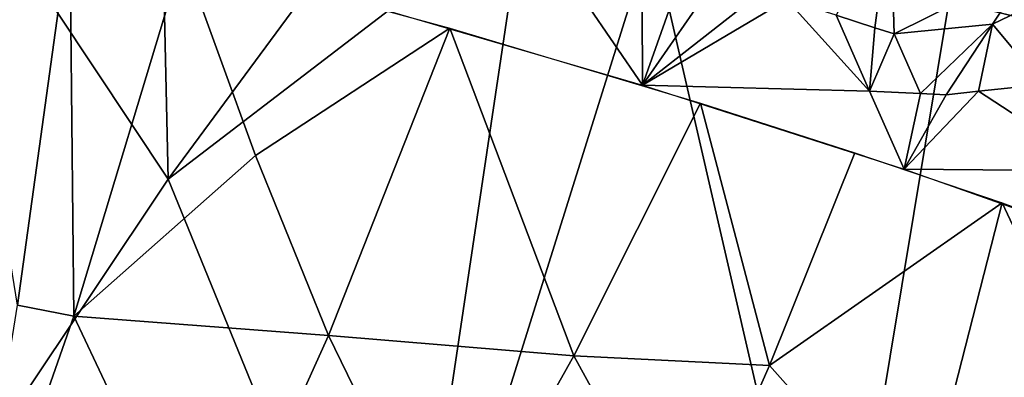
# Model space of a CAD drawing. Extents: x -296 to 296, y -5 to 786.
# Drawn here: x 108 to 137, y 746 to 757 of the extents above; entities that cross this region are included whole.
import ezdxf

# ---------------------------------------------------------------- set-up
doc = ezdxf.new("R2010")
doc.units = 0
doc.header["$MEASUREMENT"] = 0

msp = doc.modelspace()

# ---------------------------------------------------------------- linework, layer by layer
for points in [[(98.83992, 732.371582, -320.463318), (104.511635, 763.645447, -326.854889), (112.105812, 752.222534, -322.021271)], [(112.105812, 752.222534, -322.021271), (104.511635, 763.645447, -326.854889), (111.87738, 762.286255, -324.593384)], [(112.105812, 752.222534, -322.021271), (111.87738, 762.286255, -324.593384), (118.563217, 760.993225, -322.321411)], [(112.105812, 752.222534, -322.021271), (118.563217, 760.993225, -322.321411), (122.506592, 760.196228, -320.881714)], [(107.690636, 748.540344, -279.936859), (105.755844, 760.470032, -283.521301), (109.225838, 759.621765, -282.235291)], [(118.847214, 735.700439, -315.890167), (112.105812, 752.222534, -322.021271), (122.506592, 760.196228, -320.881714)], [(118.847214, 735.700439, -315.890167), (122.506592, 760.196228, -320.881714), (126.272659, 759.405884, -319.436737)], [(132.799164, 756.660645, -272.928162), (133.258224, 760.131714, -274.852905), (131.663971, 757.028137, -273.524292)], [(132.799164, 756.660645, -272.928162), (133.365005, 756.475403, -272.627563), (133.258224, 760.131714, -274.852905)], [(137.393158, 758.482727, -272.406219), (133.258224, 760.131714, -274.852905), (133.365005, 756.475403, -272.627563)], [(107.690636, 748.540344, -279.936859), (109.225838, 759.621765, -282.235291), (109.343758, 748.211792, -279.329315)], [(109.343758, 748.211792, -279.329315), (109.225838, 759.621765, -282.235291), (112.528381, 758.781616, -280.945435)], [(118.847214, 735.700439, -315.890167), (126.272659, 759.405884, -319.436737), (131.521439, 736.635132, -311.812531)], [(131.521439, 736.635132, -311.812531), (126.272659, 759.405884, -319.436737), (134.981644, 757.460693, -315.818726)], [(114.664711, 752.913757, -278.73407), (109.343758, 748.211792, -279.329315), (112.528381, 758.781616, -280.945435)], [(114.664711, 752.913757, -278.73407), (112.528381, 758.781616, -280.945435), (120.34964, 756.65033, -277.623444)], [(137.393158, 758.482727, -272.406219), (133.365005, 756.475403, -272.627563), (136.24675, 756.759766, -271.709778)], [(137.491119, 757.355652, -271.622253), (137.393158, 758.482727, -272.406219), (136.24675, 756.759766, -271.709778)], [(138.648621, 757.631714, -314.379852), (139.711273, 756.330261, -313.687073), (131.819595, 758.187378, -317.177917)], [(129.495193, 757.715881, -274.638458), (125.996674, 754.97644, -274.980713), (130.219315, 757.488098, -274.269958)], [(127.70507, 757.437073, -275.157745), (125.996674, 754.97644, -274.980713), (129.495193, 757.715881, -274.638458)], [(124.340805, 757.402161, -276.372192), (118.275841, 757.233643, -278.541351), (125.996674, 754.97644, -274.980713)], [(125.990059, 757.329712, -275.740753), (124.340805, 757.402161, -276.372192), (125.996674, 754.97644, -274.980713)], [(125.990059, 757.329712, -275.740753), (125.996674, 754.97644, -274.980713), (126.814598, 757.289734, -275.422363)], [(130.219315, 757.488098, -274.269958), (125.996674, 754.97644, -274.980713), (132.641083, 754.804932, -272.206329)], [(126.814598, 757.289734, -275.422363), (125.996674, 754.97644, -274.980713), (127.70507, 757.437073, -275.157745)], [(130.219315, 757.488098, -274.269958), (132.641083, 754.804932, -272.206329), (131.663971, 757.028137, -273.524292)], [(131.521439, 736.635132, -311.812531), (134.981644, 757.460693, -315.818726), (143.233948, 755.452332, -312.020294)], [(137.491119, 757.355652, -271.622253), (136.24675, 756.759766, -271.709778), (137.725769, 754.999268, -270.231995)], [(132.641083, 754.804932, -272.206329), (132.799164, 756.660645, -272.928162), (131.663971, 757.028137, -273.524292)], [(134.140808, 754.735474, -271.565613), (136.24675, 756.759766, -271.709778), (133.365005, 756.475403, -272.627563)], [(134.140808, 754.735474, -271.565613), (134.890854, 754.697021, -271.243225), (136.24675, 756.759766, -271.709778)], [(134.890854, 754.697021, -271.243225), (135.833328, 754.803711, -270.903656), (136.24675, 756.759766, -271.709778)], [(135.833328, 754.803711, -270.903656), (137.725769, 754.999268, -270.231995), (136.24675, 756.759766, -271.709778)], [(114.664711, 752.913757, -278.73407), (120.34964, 756.65033, -277.623444), (116.801666, 747.646301, -276.642822)], [(116.801666, 747.646301, -276.642822), (120.34964, 756.65033, -277.623444), (123.989258, 747.051331, -273.759277)], [(123.989258, 747.051331, -273.759277), (120.34964, 756.65033, -277.623444), (127.697144, 754.454163, -274.144592)], [(132.641083, 754.804932, -272.206329), (133.365005, 756.475403, -272.627563), (132.799164, 756.660645, -272.928162)], [(134.140808, 754.735474, -271.565613), (133.365005, 756.475403, -272.627563), (132.641083, 754.804932, -272.206329)], [(131.521439, 736.635132, -311.812531), (143.233948, 755.452332, -312.020294), (142.617065, 735.077759, -307.033752)], [(135.833328, 754.803711, -270.903656), (139.405838, 752.469604, -268.445679), (137.725769, 754.999268, -270.231995)], [(132.641083, 754.804932, -272.206329), (125.996674, 754.97644, -274.980713), (133.655411, 752.518188, -271.053497)], [(134.140808, 754.735474, -271.565613), (132.641083, 754.804932, -272.206329), (133.655411, 752.518188, -271.053497)], [(135.833328, 754.803711, -270.903656), (133.655411, 752.518188, -271.053497), (139.405838, 752.469604, -268.445679)], [(134.890854, 754.697021, -271.243225), (133.655411, 752.518188, -271.053497), (135.833328, 754.803711, -270.903656)], [(134.140808, 754.735474, -271.565613), (133.655411, 752.518188, -271.053497), (134.890854, 754.697021, -271.243225)], [(123.989258, 747.051331, -273.759277), (127.697144, 754.454163, -274.144592), (129.711578, 746.774597, -271.309082)], [(129.711578, 746.774597, -271.309082), (127.697144, 754.454163, -274.144592), (132.214127, 753.000549, -271.824341)], [(129.711578, 746.774597, -271.309082), (132.214127, 753.000549, -271.824341), (136.529556, 751.529846, -269.470917)], [(114.664711, 752.913757, -278.73407), (116.801666, 747.646301, -276.642822), (109.343758, 748.211792, -279.329315)], [(139.405838, 752.469604, -268.445679), (133.655411, 752.518188, -271.053497), (140.24675, 750.187439, -267.326996)], [(98.83992, 732.371582, -320.463318), (112.105812, 752.222534, -322.021271), (118.847214, 735.700439, -315.890167)], [(129.711578, 746.774597, -271.309082), (136.529556, 751.529846, -269.470917), (134.056259, 741.878479, -268.103851)], [(139.099091, 746.075195, -266.810242), (134.056259, 741.878479, -268.103851), (136.529556, 751.529846, -269.470917)], [(139.099091, 746.075195, -266.810242), (136.529556, 751.529846, -269.470917), (143.354019, 749.007874, -265.443451)], [(107.690636, 748.540344, -279.936859), (109.343758, 748.211792, -279.329315), (106.203453, 739.296814, -278.079712)], [(109.343758, 748.211792, -279.329315), (113.283455, 739.858398, -275.910797), (106.203453, 739.296814, -278.079712)], [(109.343758, 748.211792, -279.329315), (116.801666, 747.646301, -276.642822), (113.283455, 739.858398, -275.910797)], [(116.801666, 747.646301, -276.642822), (120.295082, 740.476135, -273.522278), (113.283455, 739.858398, -275.910797)], [(116.801666, 747.646301, -276.642822), (123.989258, 747.051331, -273.759277), (120.295082, 740.476135, -273.522278)], [(123.989258, 747.051331, -273.759277), (127.223579, 741.149963, -270.917938), (120.295082, 740.476135, -273.522278)], [(123.989258, 747.051331, -273.759277), (129.711578, 746.774597, -271.309082), (127.223579, 741.149963, -270.917938)], [(129.711578, 746.774597, -271.309082), (134.056259, 741.878479, -268.103851), (127.223579, 741.149963, -270.917938)]]:
    msp.add_3dface(points)

doc.saveas('drawing.dxf')
